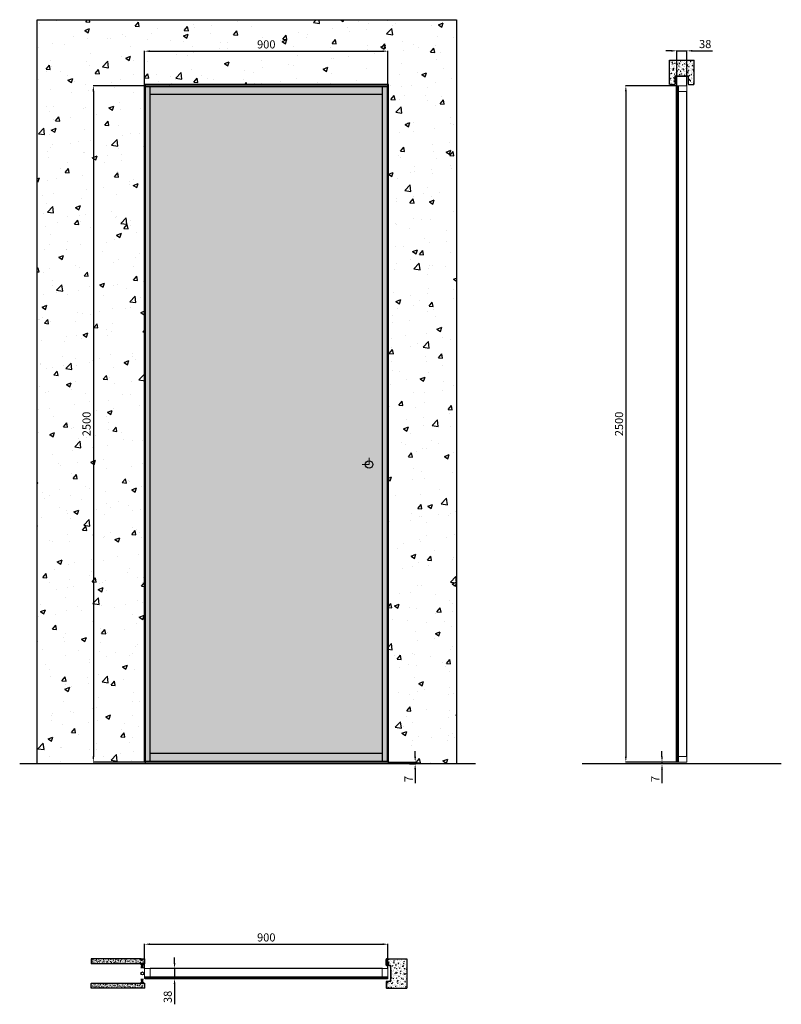
# Model space of a CAD drawing. Units: millimetres. Extents: x -360 to 15641, y 1054 to 6388.
# Drawn here: x -360 to 2457, y 1717 to 5357 of the extents above; entities that cross this region are included whole.
import ezdxf

# ---------------------------------------------------------------- set-up
doc = ezdxf.new("R2010")
doc.units = ezdxf.units.MM
doc.linetypes.add('DASHDOTX2', pattern=[50.8, 25.4, -12.7, 0, -12.7])
for name, color, linetype in [('anta', 7, 'Continuous'), ('DISEGNO', 7, 'Continuous'), ('floor', 5, 'Continuous'), ('muro', 251, 'Continuous'), ('quote', 3, 'Continuous'), ('vetro', 4, 'Continuous')]:
    doc.layers.add(name, color=color, linetype=linetype)
for name, color, linetype, lineweight in [('ROMIDOT', 7, 'Continuous', 50), ('S_drw_Ferramenta', 252, 'Continuous', 5), ('S_drw_Mezzaria', 241, 'DASHDOTX2', 9)]:
    doc.layers.add(name, color=color, linetype=linetype, lineweight=lineweight)
doc.styles.get("Standard").update_dxf_attribs({"font": 'arial.ttf'})
doc.dimstyles.new('ISO-25', dxfattribs={"dimtxt": 30, "dimasz": 20, "dimexe": 1.25, "dimexo": 0.625, "dimgap": 6, "dimtad": 1, "dimdec": 0, "dimtxsty": 'Standard', "dimcen": 2.5, "dimadec": 0, "dimazin": 0, "dimtfac": 1, "dimtdec": 0, "dimtmove": 0, "dimatfit": 3, "dimfxl": 1, "dimarcsym": 0})
pattern_1 = [(50, (-4331.4465, -2507.006), (9.1092334, -0.796954), [0.9525, -10.4775]), (355, (-4331.4465, -2507.006), (-1.762171, 9.552842), [0.762, -8.382029]), (100.45144, (-4330.687, -2507.073), (7.347062, 8.755888), [0.8095, -8.904512]), (46.1842, (-4331.447, -2504.466), (13.553952, -2.102116), [1.42875, -15.71625]), (96.63556, (-4330.317, -2504.642), (11.870207, 12.371306), [1.21425, -13.35678]), (351.18415, (-4331.447, -2504.466), (11.870207, 12.371306), [1.142998, -12.572987]), (21, (-4330.1765, -2505.101), (7.58072, -5.11326), [0.9525, -10.4775]), (326, (-4330.1765, -2505.101), (3.090101, 9.209398), [0.762, -8.382]), (71.45144, (-4329.545, -2505.5275), (10.670821, 4.096138), [0.8095, -8.904497]), (37.5, (-4331.4465, -2507.0064), (0.1544302, 4.227752), [0, -8.2804, 0, -8.509, 0, -8.41375]), (7.5, (-4331.4465, -2507.0064), (3.340983, 5.0090287), [0, -4.8514, 0, -8.0899, 0, -3.20675]), (327.5, (-4334.2786, -2507.0064), (6.7795298, -0.2864372), [0, -3.175, 0, -9.906, 0, -13.1445]), (317.5, (-4335.5486, -2507.0064), (7.406459, 1.2713246), [0, -4.1275, 0, -6.5786, 0, -9.3345])]

# ---------------------------------------------------------------- blocks, each defined once
blk = doc.blocks.new('*D1')
at = {"layer": 'Defpoints', "color": 0, "transparency": 16777216}
for p in [(1001.8, 5240.6), (101.8, 5112.5), (1001.8, 5112.5)]:
    blk.add_point(p, dxfattribs=at)
at = {"layer": 'quote', "color": 0, "lineweight": -2, "transparency": 16777216}
for p, q in [((101.8, 5113.1), (101.8, 5241.8)), ((121.8, 5240.6), (981.8, 5240.6)), ((1001.8, 5113.1), (1001.8, 5241.8))]:
    blk.add_line(p, q, dxfattribs=at)
at = {"layer": 'quote', "color": 0, "transparency": 16777216}
for points in [[(121.8, 5243.9), (121.8, 5237.2), (101.8, 5240.6)], [(981.8, 5243.9), (981.8, 5237.2), (1001.8, 5240.6)]]:
    blk.add_solid(points, dxfattribs=at)
at = {"layer": 'quote', "color": 0, "transparency": 16777216, "insert": (551.8, 5261.9), "char_height": 30, "attachment_point": 5}
blk.add_mtext('900', dxfattribs=at)
blk = doc.blocks.new('*D2')
at = {"layer": 'Defpoints', "color": 0, "transparency": 16777216}
for p in [(101.8, 5112.5), (-87.7, 2612.5), (101.8, 2612.5)]:
    blk.add_point(p, dxfattribs=at)
at = {"layer": 'quote', "color": 0, "lineweight": -2, "transparency": 16777216}
for p, q in [((101.2, 5112.5), (-88.9, 5112.5)), ((-87.7, 5092.5), (-87.7, 2632.5)), ((101.2, 2612.5), (-88.9, 2612.5))]:
    blk.add_line(p, q, dxfattribs=at)
at = {"layer": 'quote', "color": 0, "transparency": 16777216}
for points in [[(-91, 5092.5), (-84.4, 5092.5), (-87.7, 5112.5)], [(-91, 2632.5), (-84.4, 2632.5), (-87.7, 2612.5)]]:
    blk.add_solid(points, dxfattribs=at)
at = {"layer": 'quote', "color": 0, "transparency": 16777216, "insert": (-109, 3862.5), "char_height": 30, "attachment_point": 5, "rotation": 90}
blk.add_mtext('2500', dxfattribs=at)
blk = doc.blocks.new('*D3')
at = {"layer": 'Defpoints', "color": 0, "transparency": 16777216}
for p in [(1001.8, 1938.9), (101.8, 1849.1), (1001.8, 1847.6)]:
    blk.add_point(p, dxfattribs=at)
at = {"layer": 'quote', "color": 0, "lineweight": -2, "transparency": 16777216}
for p, q in [((101.8, 1849.7), (101.8, 1940.2)), ((121.8, 1938.9), (981.8, 1938.9)), ((1001.8, 1848.2), (1001.8, 1940.2))]:
    blk.add_line(p, q, dxfattribs=at)
at = {"layer": 'quote', "color": 0, "transparency": 16777216}
for points in [[(121.8, 1942.3), (121.8, 1935.6), (101.8, 1938.9)], [(981.8, 1942.3), (981.8, 1935.6), (1001.8, 1938.9)]]:
    blk.add_solid(points, dxfattribs=at)
at = {"layer": 'quote', "color": 0, "transparency": 16777216, "insert": (551.8, 1960.2), "char_height": 30, "attachment_point": 5}
blk.add_mtext('900', dxfattribs=at)
blk = doc.blocks.new('*D4')
at = {"layer": 'Defpoints', "color": 0, "transparency": 16777216}
for p in [(236.7, 1849.8), (212.6, 1811.8), (237, 1811.8)]:
    blk.add_point(p, dxfattribs=at)
at = {"layer": 'quote', "color": 0, "lineweight": -2, "transparency": 16777216}
for p, q in [((212.6, 1869.8), (212.6, 1889.8)), ((236.1, 1849.8), (211.4, 1849.8)), ((212.6, 1849.8), (212.6, 1811.8)), ((236.4, 1811.8), (211.4, 1811.8)), ((212.6, 1791.8), (212.6, 1716.8))]:
    blk.add_line(p, q, dxfattribs=at)
at = {"layer": 'quote', "color": 0, "transparency": 16777216}
for points in [[(209.3, 1869.8), (215.9, 1869.8), (212.6, 1849.8)], [(209.3, 1791.8), (215.9, 1791.8), (212.6, 1811.8)]]:
    blk.add_solid(points, dxfattribs=at)
at = {"layer": 'quote', "color": 0, "transparency": 16777216, "insert": (191.3, 1744.3), "char_height": 30, "attachment_point": 5, "rotation": 90}
blk.add_mtext('38', dxfattribs=at)
blk = doc.blocks.new('*D5')
at = {"layer": 'Defpoints', "color": 0, "transparency": 16777216}
for p in [(2107.6, 5241.8), (2069.6, 5110.3), (2107.6, 5110.3)]:
    blk.add_point(p, dxfattribs=at)
at = {"layer": 'quote', "color": 0, "lineweight": -2, "transparency": 16777216}
for p, q in [((2069.6, 5110.9), (2069.6, 5243.1)), ((2107.6, 5110.9), (2107.6, 5243.1)), ((2049.6, 5241.8), (2029.6, 5241.8)), ((2069.6, 5241.8), (2107.6, 5241.8)), ((2127.6, 5241.8), (2202.6, 5241.8))]:
    blk.add_line(p, q, dxfattribs=at)
at = {"layer": 'quote', "color": 0, "transparency": 16777216}
for points in [[(2049.6, 5245.1), (2049.6, 5238.5), (2069.6, 5241.8)], [(2127.6, 5245.1), (2127.6, 5238.5), (2107.6, 5241.8)]]:
    blk.add_solid(points, dxfattribs=at)
at = {"layer": 'quote', "color": 0, "transparency": 16777216, "insert": (2175.1, 5263.1), "char_height": 30, "attachment_point": 5}
blk.add_mtext('38', dxfattribs=at)
blk = doc.blocks.new('*D7')
at = {"layer": 'Defpoints', "color": 0, "transparency": 16777216}
for p in [(1001.8, 2612.5), (1080.9, 2605.5), (1102.5, 2605.5)]:
    blk.add_point(p, dxfattribs=at)
at = {"layer": 'quote', "color": 0, "lineweight": -2, "transparency": 16777216}
for p, q in [((1102.5, 2632.5), (1102.5, 2652.5)), ((1002.4, 2612.5), (1103.7, 2612.5)), ((1081.5, 2605.5), (1103.7, 2605.5)), ((1102.5, 2612.5), (1102.5, 2605.5)), ((1102.5, 2585.5), (1102.5, 2534.1))]:
    blk.add_line(p, q, dxfattribs=at)
at = {"layer": 'quote', "color": 0, "transparency": 16777216}
for points in [[(1099.1, 2632.5), (1105.8, 2632.5), (1102.5, 2612.5)], [(1099.1, 2585.5), (1105.8, 2585.5), (1102.5, 2605.5)]]:
    blk.add_solid(points, dxfattribs=at)
at = {"layer": 'quote', "color": 0, "transparency": 16777216, "insert": (1081.5, 2549.8), "char_height": 30, "attachment_point": 5, "rotation": 90}
blk.add_mtext('7', dxfattribs=at)
blk = doc.blocks.new('*D8')
at = {"layer": 'Defpoints', "color": 0, "transparency": 16777216}
for p in [(2015.3, 2605.5), (2046.5, 2605.5), (2071.1, 2612.5)]:
    blk.add_point(p, dxfattribs=at)
at = {"layer": 'quote', "color": 0, "lineweight": -2, "transparency": 16777216}
for p, q in [((2015.3, 2632.5), (2015.3, 2652.5)), ((2070.5, 2612.5), (2014, 2612.5)), ((2045.9, 2605.5), (2014, 2605.5)), ((2015.3, 2612.5), (2015.3, 2605.5)), ((2015.3, 2585.5), (2015.3, 2534.1))]:
    blk.add_line(p, q, dxfattribs=at)
at = {"layer": 'quote', "color": 0, "transparency": 16777216}
for points in [[(2012, 2632.5), (2018.6, 2632.5), (2015.3, 2612.5)], [(2012, 2585.5), (2018.6, 2585.5), (2015.3, 2605.5)]]:
    blk.add_solid(points, dxfattribs=at)
at = {"layer": 'quote', "color": 0, "transparency": 16777216, "insert": (1994.3, 2549.8), "char_height": 30, "attachment_point": 5, "rotation": 90}
blk.add_mtext('7', dxfattribs=at)
blk = doc.blocks.new('*D9')
at = {"layer": 'Defpoints', "color": 0, "transparency": 16777216}
for p in [(2071.1, 5112.5), (1881.6, 2612.5), (2071.1, 2612.5)]:
    blk.add_point(p, dxfattribs=at)
at = {"layer": 'quote', "color": 0, "lineweight": -2, "transparency": 16777216}
for p, q in [((2070.5, 5112.5), (1880.3, 5112.5)), ((1881.6, 5092.5), (1881.6, 2632.5)), ((2070.5, 2612.5), (1880.3, 2612.5))]:
    blk.add_line(p, q, dxfattribs=at)
at = {"layer": 'quote', "color": 0, "transparency": 16777216}
for points in [[(1878.3, 5092.5), (1884.9, 5092.5), (1881.6, 5112.5)], [(1878.3, 2632.5), (1884.9, 2632.5), (1881.6, 2612.5)]]:
    blk.add_solid(points, dxfattribs=at)
at = {"layer": 'quote', "color": 0, "transparency": 16777216, "insert": (1860.3, 3862.5), "char_height": 30, "attachment_point": 5, "rotation": 90}
blk.add_mtext('2500', dxfattribs=at)
blk = doc.blocks.new('spazzolino_scorrevoli_12')
for points in [[(-3, 4), (-5, 4), (-5, 0), (5, 0), (5, 4), (3, 4), (3, 3), (4, 3), (4, 1), (-4, 1), (-4, 3), (-3, 3), (-3, 4)], [(-1.8, 2.5), (-3.6, 16), (-0.9, 4.7), (-0.9, 16), (0, 4.7), (0.9, 16), (0.9, 4.7), (3.6, 16), (1.8, 2.5), (3.5, 2.5), (3.5, 1.5), (-3.5, 1.5), (-3.5, 2.5)]]:
    blk.add_lwpolyline(points, close=True)
blk = doc.blocks.new('mon mono')
at = {"layer": 'ROMIDOT', "lineweight": 0}
for p, q in [((90346.2, 30729.4), (90346.2, 30731.8)), ((90346.5, 30729.1), (90346.3, 30729.3)), ((90346.5, 30713.5), (90346.5, 30729)), ((90346.7, 30732.3), (90377.5, 30732.3)), ((90378, 30731.8), (90378, 30711.8)), ((90340.5, 30711.8), (90340.5, 30712.8)), ((90341, 30713.3), (90346.3, 30713.3)), ((90377.5, 30711.3), (90341, 30711.3))]:
    blk.add_line(p, q, dxfattribs=at)
for centre, radius, start, end in [((90346.7, 30731.8), 0.5, 90, 180), ((90346.4, 30729.4), 0.2, 180, 225), ((90346.3, 30729), 0.2, 0, 45), ((90377.5, 30731.8), 0.5, 0, 90), ((90341, 30712.8), 0.5, 90, 180), ((90341, 30711.8), 0.5, 180, 270), ((90346.3, 30713.5), 0.2, 270, 0), ((90377.5, 30711.8), 0.5, 270, 360)]:
    blk.add_arc(centre, radius, start, end, dxfattribs=at)
blk = doc.blocks.new('ALADIN_Pocket Mono Plan')
at = {"layer": 'vetro'}
h = blk.add_hatch(dxfattribs=at)
h.set_pattern_fill('ANSI31', color=256, angle=180)
h.set_pattern_definition([(225, (1103.6432, 3661.6452), (2.245064, -2.245064), [])])
h.paths.add_polyline_path([(999.6, 1817.8), (999.6, 1811.3), (104, 1811.3), (104, 1817.8)])
at = {"layer": 'anta'}
blk.add_line((981.3, 1849.6), (122.3, 1849.6), dxfattribs=at)
at = {"layer": 'vetro'}
blk.add_lwpolyline([(999.6, 1811.3), (104, 1811.3), (104, 1817.8), (999.6, 1817.8), (999.6, 1811.3)], dxfattribs=at)
at = {"layer": 'anta', "xscale": -1, "rotation": 270}
blk.add_blockref('mon mono', (-30609.4, -88528.4), dxfattribs=at)
at = {"layer": 'anta', "rotation": 90.00000000000001}
blk.add_blockref('mon mono', (31713.1, -88528.4), dxfattribs=at)
blk = doc.blocks.new('ALADIN_Pocket Mono front')
at = {"layer": 'vetro'}
h = blk.add_hatch(dxfattribs=at)
h.set_pattern_fill('DOTS', color=9, scale=10)
h.set_pattern_definition([(0, (10306.378, 0), (7.9375, 15.875), [0, -15.875])])
h.paths.add_polyline_path([(999.6, 5110.3), (104, 5110.3), (104, 2614.7), (999.6, 2614.7)])
at = {"layer": 'anta'}
for p, q in [((103.8, 2612.5), (103.8, 5112.5)), ((103.8, 5110.5), (999.8, 5110.5)), ((122.8, 2614.5), (122.8, 5110.5)), ((980.8, 5110.5), (980.8, 2614.5)), ((999.8, 5112.5), (999.8, 2612.5)), ((122.8, 5081.5), (980.8, 5081.5)), ((980.8, 2643.5), (122.8, 2643.5)), ((999.8, 2614.5), (103.8, 2614.5))]:
    blk.add_line(p, q, dxfattribs=at)
blk.add_lwpolyline([(1001.8, 5112.5), (1001.8, 2612.5), (101.8, 2612.5), (101.8, 5112.5), (1001.8, 5112.5)], dxfattribs=at)
at = {"layer": 'S_drw_Mezzaria'}
for p, q in [((931.8, 3737.5), (931.8, 3687.5)), ((906.8, 3712.5), (956.8, 3712.5))]:
    blk.add_line(p, q, dxfattribs=at)
at = {"layer": 'vetro'}
blk.add_lwpolyline([(999.6, 5110.3), (104, 5110.3), (104, 2614.7), (999.6, 2614.7)], close=True, dxfattribs=at)
blk.add_circle((931.8, 3712.5), 14, dxfattribs=at)
blk = doc.blocks.new('ALADIN_slide mono_side')
at = {"layer": 'vetro'}
h = blk.add_hatch(dxfattribs=at)
h.set_pattern_fill('ANSI31', color=256, angle=180)
h.set_pattern_definition([(225, (-987.915, 0), (2.245064, -2.245064), [])])
h.paths.add_polyline_path([(2069.1, 2615.2), (2069.1, 5110.3), (2075.6, 5110.3), (2075.6, 2615.2)])
at = {"layer": 'anta'}
blk.add_line((2107.4, 2633.5), (2107.4, 5092), dxfattribs=at)
at = {"layer": 'vetro'}
blk.add_lwpolyline([(2069.1, 2615.2), (2069.1, 5110.3), (2075.6, 5110.3), (2075.6, 2615.2), (2069.1, 2615.2)], dxfattribs=at)
at = {"layer": 'anta', "xscale": -1, "rotation": 180}
blk.add_blockref('mon mono', (-88270.7, 35823.8), dxfattribs=at)
at = {"layer": 'anta'}
blk.add_blockref('mon mono', (-88270.7, -28098.8), dxfattribs=at)

msp = doc.modelspace()

# ---------------------------------------------------------------- hatches: boundary and pattern name
at = {"layer": 'muro'}
h = msp.add_hatch(dxfattribs=at)
h.set_pattern_fill('AR-CONC', color=256)
h.set_pattern_definition([(50, (-4330.45, -3869.09), (182.1847, -15.939), [19.05, -209.55]), (355, (-4330.45, -3869.09), (-35.2434, 191.057), [15.24, -167.6406]), (100.4514, (-4315.26, -3870.42), (146.9412, 175.1178), [16.19, -178.0902]), (46.1842, (-4330.45, -3818.29), (271.079, -42.0423), [28.575, -314.325]), (96.6356, (-4307.86, -3821.8), (237.404, 247.426), [24.285, -267.1356]), (351.1842, (-4330.45, -3818.3), (237.404, 247.426), [22.86, -251.46]), (21, (-4305.05, -3830.99), (151.6144, -102.2652), [19.05, -209.55]), (326, (-4305.05, -3830.99), (61.802, 184.188), [15.24, -167.64]), (71.4514, (-4292.41, -3839.51), (213.4164, 81.9228), [16.19, -178.09]), (37.5, (-4330.447, -3869.09), (3.0886, 84.55504), [0, -165.608, 0, -170.18, 0, -168.275]), (7.5, (-4330.45, -3869.09), (66.8197, 100.1806), [0, -97.028, 0, -161.798, 0, -64.135]), (327.5, (-4387.09, -3869.09), (135.5906, -5.72874), [0, -63.5, 0, -198.12, 0, -262.89]), (317.5, (-4412.49, -3869.09), (148.1292, 25.4265), [0, -82.55, 0, -131.572, 0, -186.69])])
h.paths.add_polyline_path([(-295.4, 5357), (-295.4, 2605.5), (103.8, 2605.5), (103.8, 5117.5), (123.4, 5117.5), (1003.3, 5117.5), (1003.3, 2605.5), (1255.2, 2605.5), (1255.2, 5357)])
h = msp.add_hatch(dxfattribs=at)
h.set_pattern_fill('AR-CONC', color=256, scale=0.1)
h.set_pattern_definition([(50, (-8816.342, -3893.088), (18.218467, -1.593909), [1.905, -20.955]), (355, (-8816.342, -3893.088), (-3.524342, 19.105685), [1.524, -16.764058]), (100.45144, (-8814.824, -3893.221), (14.694125, 17.511775), [1.619, -17.809024]), (46.1842, (-8816.342, -3888.008), (27.107904, -4.204233), [2.8575, -31.4325]), (96.63556, (-8814.083, -3888.358), (23.740413, 24.742612), [2.4285, -26.71356]), (351.18415, (-8816.342, -3888.008), (23.740413, 24.74261), [2.285997, -25.145973]), (21, (-8813.802, -3889.278), (15.161439, -10.22652), [1.905, -20.955]), (326, (-8813.802, -3889.278), (6.180203, 18.418797), [1.524, -16.764]), (71.45144, (-8812.538, -3890.13), (21.341642, 8.192277), [1.619, -17.808994]), (37.5, (-8816.342, -3893.088), (0.3088603, 8.455504), [0, -16.5608, 0, -17.018, 0, -16.8275]), (7.5, (-8816.342, -3893.088), (6.681966, 10.0180575), [0, -9.7028, 0, -16.1798, 0, -6.4135]), (327.5, (-8822.006, -3893.088), (13.5590595, -0.5728744), [0, -6.35, 0, -19.812, 0, -26.289]), (317.5, (-8824.546, -3893.088), (14.812918, 2.542649), [0, -8.255, 0, -13.1572, 0, -18.669])])
h.paths.add_polyline_path([(2134, 5206.8), (2043.2, 5206.8), (2043.2, 5117.5), (2046.1, 5117.5), (2045.3, 5117.6), (2044.6, 5117.9), (2044.1, 5118.5), (2043.7, 5119.2), (2043.6, 5120), (2043.6, 5122.8), (2044.6, 5122.8), (2044.6, 5120), (2044.7, 5119.4), (2045, 5118.9), (2045.5, 5118.6), (2046.1, 5118.5), (2062.2, 5118.5), (2062.7, 5118.6), (2063.2, 5118.9), (2063.5, 5119.4), (2063.6, 5120), (2063.6, 5147.1), (2063.7, 5147.8), (2064.1, 5148.5), (2064.6, 5149), (2064.6, 5149.5), (2112.6, 5149.5), (2112.6, 5149), (2113.1, 5148.5), (2113.5, 5147.8), (2113.6, 5147.1), (2113.6, 5120), (2113.7, 5119.4), (2114, 5118.9), (2114.5, 5118.6), (2115.1, 5118.5), (2131.1, 5118.5), (2131.7, 5118.6), (2132.2, 5118.9), (2132.5, 5119.4), (2132.6, 5120), (2132.6, 5122.8), (2133.6, 5122.8), (2133.6, 5120), (2133.5, 5119.2), (2133.1, 5118.5), (2132.6, 5117.9), (2131.9, 5117.6), (2131.1, 5117.5), (2134, 5117.5)])
at = {"layer": 'muro', "linetype": 'Continuous', "lineweight": 15}
h = msp.add_hatch(dxfattribs=at)
h.set_pattern_fill('AR-CONC', color=256, scale=0.05)
h.set_pattern_definition(pattern_1)
h.paths.add_polyline_path([(101.4, 1883.3), (101.2, 1883.6), (100.9, 1883.8), (89.2, 1883.8), (88.9, 1883.7), (88.8, 1883.4), (88.9, 1883.1), (91.1, 1880.9), (91.3, 1880.6), (91.2, 1880.2), (91, 1879.9), (90.7, 1879.7), (90.3, 1879.7), (90, 1879.9), (87.9, 1882.1), (87.4, 1882.7), (87.3, 1883.4), (87.5, 1884.1), (87.9, 1884.7), (88.4, 1885.1), (89.2, 1885.2), (-96.4, 1885.2), (-96.4, 1867.5), (101.6, 1867.5), (102, 1867.7), (102.1, 1868), (101.4, 1868)])
at = {"layer": 'muro'}
h = msp.add_hatch(dxfattribs=at)
h.set_pattern_fill('AR-CONC', color=256, scale=0.1)
h.set_pattern_definition([(50, (-4371.446, -2507.006), (18.218467, -1.59391), [1.905, -20.955]), (355, (-4371.446, -2507.006), (-3.52434, 19.105685), [1.524, -16.76406]), (100.45144, (-4369.928, -2507.14), (14.694125, 17.511775), [1.619, -17.809024]), (46.1842, (-4371.446, -2501.926), (27.107904, -4.20423), [2.8575, -31.4325]), (96.63556, (-4369.188, -2502.277), (23.74041, 24.74261), [2.4285, -26.71356]), (351.18415, (-4371.446, -2501.926), (23.74041, 24.74261), [2.286, -25.14597]), (21, (-4368.906, -2503.196), (15.16144, -10.22652), [1.905, -20.955]), (326, (-4368.906, -2503.196), (6.180203, 18.418797), [1.524, -16.764]), (71.45144, (-4367.643, -2504.049), (21.34164, 8.192277), [1.619, -17.808994]), (37.5, (-4371.4465, -2507.0064), (0.3088603, 8.455504), [0, -16.5608, 0, -17.018, 0, -16.8275]), (7.5, (-4371.4465, -2507.006), (6.681966, 10.018057), [0, -9.7028, 0, -16.1798, 0, -6.4135]), (327.5, (-4377.111, -2507.0064), (13.5590595, -0.5728744), [0, -6.35, 0, -19.812, 0, -26.289]), (317.5, (-4379.651, -2507.006), (14.812918, 2.54265), [0, -8.255, 0, -13.1572, 0, -18.669])])
h.paths.add_polyline_path([(1006.4, 1885), (1006.4, 1884.3), (997.4, 1884.3), (996.9, 1884.2), (996.4, 1884), (996.2, 1883.5), (996, 1883), (996, 1862.1), (996.2, 1861.6), (996.4, 1861.2), (996.9, 1860.9), (997.4, 1860.8), (1009.8, 1860.8), (1010.9, 1860.6), (1011.5, 1860), (1011.7, 1859.4), (1011.9, 1858.8), (1011.9, 1856.9), (1012.6, 1849.5), (1013.1, 1842), (1013.3, 1834.6), (1013.3, 1827.1), (1013.1, 1819.6), (1012.6, 1812.1), (1011.9, 1804.7), (1011.9, 1802.8), (1011.7, 1801.7), (1010.7, 1800.9), (1009.8, 1800.8), (997.4, 1800.8), (996.9, 1800.7), (996.4, 1800.5), (996.2, 1800), (996, 1799.5), (996, 1778.6), (996.2, 1778.1), (996.4, 1777.7), (996.9, 1777.4), (997.4, 1777.3), (1006.4, 1777.3), (1006.4, 1776.6), (1071.3, 1776.6), (1071.3, 1885)])
at = {"layer": 'muro', "linetype": 'Continuous', "lineweight": 15}
h = msp.add_hatch(dxfattribs=at)
h.set_pattern_fill('AR-CONC', color=256, scale=0.05)
h.set_pattern_definition(pattern_1)
h.paths.add_polyline_path([(-96.4, 1794.1), (-96.4, 1776.4), (89.2, 1776.4), (88.4, 1776.6), (87.9, 1776.9), (87.5, 1777.5), (87.3, 1778.3), (87.4, 1779), (87.9, 1779.6), (90, 1781.8), (90.3, 1782), (90.7, 1782), (91, 1781.8), (91.2, 1781.5), (91.3, 1781.1), (91.1, 1780.8), (88.9, 1778.5), (88.8, 1778.3), (88.9, 1778), (89.2, 1777.8), (100.9, 1777.8), (101.2, 1778), (101.4, 1778.3), (101.4, 1793.6), (102.1, 1793.6), (102, 1793.9), (101.6, 1794.1)])

# ---------------------------------------------------------------- linework, layer by layer
at = {"color": 7, "linetype": 'Continuous', "lineweight": 15}
for points in [[(102.1, 1871.4), (102.1, 1868), (102, 1867.7), (101.6, 1867.5), (-96.4, 1867.5)], [(-96.4, 1867.5), (-96.4, 1866.8)], [(-96.4, 1866.8), (101.6, 1866.8)], [(87.9, 1882.1), (87.4, 1882.7), (87.3, 1883.4), (87.5, 1884.1), (87.9, 1884.7), (88.4, 1885.1), (89.2, 1885.2)], [(87.9, 1882.1), (90, 1879.9)], [(90.5, 1880.4), (88.4, 1882.5), (88.1, 1882.9), (88, 1883.4), (88.1, 1883.8), (88.4, 1884.2), (88.8, 1884.5), (89.2, 1884.5), (100.8, 1884.5), (101.4, 1884.5), (101.7, 1884.2), (102.1, 1883.8), (102.1, 1883.2)], [(88.4, 1882.6), (88.1, 1883), (88.1, 1883.4), (88.1, 1883.8), (88.4, 1884.2), (88.8, 1884.4), (89.2, 1884.5)], [(88.4, 1882.6), (90.6, 1880.4)], [(91.1, 1880.9), (88.9, 1883.1), (88.8, 1883.4), (88.9, 1883.7), (89.2, 1883.8), (100.9, 1883.8), (101.2, 1883.6), (101.4, 1883.3), (101.4, 1868)], [(100.8, 1885.2), (89.2, 1885.2)], [(100.9, 1884.5), (89.2, 1884.5)], [(91.1, 1880.9), (91.3, 1880.6), (91.2, 1880.2), (91, 1879.9), (90.7, 1879.7), (90.3, 1879.7), (90, 1879.9)], [(100.8, 1885.2), (101.4, 1885.2), (102, 1884.8), (102.4, 1884.5), (102.8, 1883.9), (102.8, 1883.2)], [(100.9, 1884.5), (101.4, 1884.4), (101.7, 1884.1), (102, 1883.8), (102.1, 1883.3)], [(101.4, 1868), (102.1, 1868)], [(102.8, 1868), (102.8, 1867.6), (102.5, 1867.2), (102.1, 1867), (101.6, 1866.8)], [(102.1, 1868), (102.1, 1883.3)], [(102.1, 1883.2), (102.1, 1871.4)], [(102.8, 1868), (102.8, 1883.2)], [(-96.4, 1794.8), (101.6, 1794.8)], [(-96.4, 1794.1), (-96.4, 1794.8)], [(102.1, 1790.3), (102.1, 1793.6), (102, 1793.9), (101.6, 1794.1), (-96.4, 1794.1)], [(91.1, 1780.8), (88.9, 1778.5), (88.8, 1778.3), (88.9, 1778), (89.2, 1777.8), (100.9, 1777.8), (101.2, 1778), (101.4, 1778.3), (101.4, 1793.6)], [(101.4, 1793.6), (102.1, 1793.6)], [(102.8, 1793.6), (102.8, 1794.1), (102.5, 1794.4), (102.1, 1794.7), (101.6, 1794.8)], [(102.1, 1793.6), (102.1, 1778.3)], [(102.1, 1778.4), (102.1, 1790.3)], [(102.8, 1793.6), (102.8, 1778.4)], [(87.9, 1779.6), (87.4, 1779), (87.3, 1778.3), (87.5, 1777.5), (87.9, 1776.9), (88.4, 1776.6), (89.2, 1776.4)], [(87.9, 1779.6), (90, 1781.8)], [(90.5, 1781.3), (88.4, 1779.1), (88.1, 1778.7), (88, 1778.3), (88.1, 1777.8), (88.4, 1777.5), (88.8, 1777.2), (89.2, 1777.1), (100.8, 1777.1), (101.4, 1777.2), (101.7, 1777.5), (102.1, 1777.9), (102.1, 1778.4)], [(88.4, 1779), (88.1, 1778.7), (88.1, 1778.3), (88.1, 1777.8), (88.4, 1777.5), (88.8, 1777.3), (89.2, 1777.1)], [(88.4, 1779), (90.6, 1781.3)], [(100.9, 1777.1), (89.2, 1777.1)], [(100.8, 1776.4), (89.2, 1776.4)], [(91.1, 1780.8), (91.3, 1781.1), (91.2, 1781.5), (91, 1781.8), (90.7, 1782), (90.3, 1782), (90, 1781.8)], [(100.8, 1776.4), (101.4, 1776.5), (102, 1776.8), (102.4, 1777.2), (102.8, 1777.8), (102.8, 1778.4)], [(100.9, 1777.1), (101.4, 1777.3), (101.7, 1777.5), (102, 1777.9), (102.1, 1778.3)]]:
    msp.add_lwpolyline(points, dxfattribs=at)
at = {"layer": 'DISEGNO'}
msp.add_circle((93.8, 1830.8), 5.5, dxfattribs=at)
at = {"layer": 'floor'}
for p, q in [((1325.7, 2605.5), (-360.2, 2605.5)), ((2456.6, 2605.5), (1720.6, 2605.5))]:
    msp.add_line(p, q, dxfattribs=at)
at = {"layer": 'muro'}
for p, q in [((2043.2, 5206.8), (2134, 5206.8)), ((-96.4, 1885.2), (-96.4, 1867.5)), ((1071.3, 1884.8), (1071.3, 1776.8)), ((-96.4, 1776.4), (-96.4, 1794.1))]:
    msp.add_line(p, q, dxfattribs=at)
for points in [[(-295.4, 2605.5), (-295.4, 5357), (1255.2, 5357), (1255.2, 2605.5), (1003.3, 2605.5), (1003.3, 5117.5), (123.4, 5117.5), (123.4, 5117.5), (103.8, 5117.5), (103.8, 2605.5), (-295.4, 2605.5)], [(2043.2, 5117.5), (2043.2, 5206.8)], [(2134, 5117.5), (2134, 5206.8)], [(2044.6, 5120), (2044.6, 5122.8), (2043.6, 5122.8), (2043.6, 5120), (2043.7, 5119.2), (2044.1, 5118.5), (2044.6, 5117.9), (2045.3, 5117.6), (2046.1, 5117.5), (2062.2, 5117.5), (2062.9, 5117.6), (2063.6, 5117.9), (2064.1, 5118.5), (2064.5, 5119.2), (2064.6, 5120), (2064.6, 5147.1)], [(2064.6, 5149), (2064.1, 5148.5), (2063.7, 5147.8), (2063.6, 5147.1), (2063.6, 5120)], [(2064.6, 5149.5), (2112.6, 5149.5)], [(2064.6, 5148.8), (2064.6, 5149.5)], [(2064.6, 5148.8), (2064.6, 5148.5)], [(2066.1, 5148.5), (2065.5, 5148.4), (2065, 5148.1), (2064.7, 5147.6), (2064.6, 5147.1)], [(2064.6, 5148.5), (2066.1, 5148.5)], [(2066.1, 5148.5), (2111.2, 5148.5)], [(2111.2, 5148.5), (2111.1, 5148.5), (2112.6, 5148.5)], [(2112.6, 5147.1), (2112.5, 5147.6), (2112.2, 5148.1), (2111.7, 5148.4), (2111.2, 5148.5)], [(2112.6, 5148.5), (2112.6, 5149.5)], [(2113.6, 5120), (2113.6, 5147.1), (2113.5, 5147.8), (2113.1, 5148.5), (2112.6, 5149)], [(2112.6, 5147.1), (2112.6, 5120), (2112.7, 5119.2), (2113, 5118.5), (2113.6, 5117.9), (2114.3, 5117.6), (2115.1, 5117.5), (2131.1, 5117.5), (2131.9, 5117.6), (2132.6, 5117.9), (2133.1, 5118.5), (2133.5, 5119.2), (2133.6, 5120), (2133.6, 5122.8), (2132.6, 5122.8), (2132.6, 5120)], [(89.2, 1885.2), (-96.4, 1885.2)], [(997.4, 1885), (996.7, 1884.9), (996.2, 1884.7), (995.7, 1884.2), (995.4, 1883.6), (995.3, 1883)], [(995.3, 1862.1), (995.3, 1883)], [(995.3, 1862.1), (995.4, 1861.5), (995.7, 1861), (996.2, 1860.5), (996.7, 1860.2), (997.4, 1860.1)], [(997.4, 1884.3), (996.9, 1884.2), (996.4, 1884), (996.2, 1883.5), (996, 1883)], [(996, 1862.1), (996, 1883)], [(996, 1862.1), (996.2, 1861.6), (996.4, 1861.2), (996.9, 1860.9), (997.4, 1860.8)], [(997.4, 1885), (1006.4, 1885)], [(997.4, 1884.3), (1006.4, 1884.3), (1006.4, 1885)], [(1011.9, 1856.9), (1011.9, 1858.8), (1011.7, 1859.4), (1011.5, 1860), (1011, 1860.4), (1010.5, 1860.7), (1009.8, 1860.8), (997.4, 1860.8)], [(1009.8, 1860.1), (997.4, 1860.1)], [(1005.7, 1885), (1005.8, 1885)], [(1006.4, 1885), (1071.3, 1885)], [(1011.2, 1856.9), (1011.2, 1858.8), (1011, 1859.3), (1010.8, 1859.7), (1010.3, 1860), (1009.8, 1860.1)], [(1011.2, 1804.7), (1011.9, 1812.1), (1012.4, 1819.6), (1012.6, 1827.1), (1012.6, 1834.6), (1012.4, 1842), (1011.9, 1849.5), (1011.2, 1856.9)], [(1011.9, 1804.7), (1012.6, 1812.1), (1013.1, 1819.6), (1013.3, 1827.1), (1013.3, 1834.6), (1013.1, 1842), (1012.6, 1849.5), (1011.9, 1856.9)], [(1009.8, 1801.5), (997.4, 1801.5), (996.7, 1801.4), (996.2, 1801.2), (995.7, 1800.7), (995.4, 1800.1), (995.3, 1799.5), (995.3, 1778.6), (995.4, 1778), (995.7, 1777.5), (996.2, 1777), (996.7, 1776.7), (997.4, 1776.6), (1005.7, 1776.6)], [(1009.8, 1800.8), (997.4, 1800.8), (996.9, 1800.7), (996.4, 1800.5), (996.2, 1800), (996, 1799.5), (996, 1778.6), (996.2, 1778.1), (996.4, 1777.7), (996.9, 1777.4), (997.4, 1777.3), (1006.4, 1777.3), (1006.4, 1776.6)], [(1009.8, 1800.8), (1010.5, 1800.9), (1011, 1801.2), (1011.5, 1801.6), (1011.7, 1802.2), (1011.9, 1802.8)], [(1009.8, 1801.5), (1010.3, 1801.6), (1010.8, 1801.9), (1011, 1802.3), (1011.2, 1802.8)], [(1011.2, 1804.7), (1011.2, 1802.8)], [(1011.9, 1804.7), (1011.9, 1802.8)], [(89.2, 1776.4), (-96.4, 1776.4)], [(1005.7, 1776.6), (1006.4, 1776.6)], [(1006.4, 1776.6), (1071.3, 1776.6)]]:
    msp.add_lwpolyline(points, dxfattribs=at)

# ---------------------------------------------------------------- block references
at = {"layer": 'anta', "color": 2}
msp.add_blockref('ALADIN_slide mono_side', (0, 0), dxfattribs=at)
at = {"layer": 'floor', "color": 2}
for name in ['ALADIN_Pocket Mono front', 'ALADIN_Pocket Mono Plan']:
    msp.add_blockref(name, (0, 0), dxfattribs=at)
at = {"layer": 'S_drw_Ferramenta', "xscale": -1, "rotation": 180}
msp.add_blockref('spazzolino_scorrevoli_12', (92.6, 1866.8), dxfattribs=at)
at = {"layer": 'S_drw_Ferramenta'}
msp.add_blockref('spazzolino_scorrevoli_12', (92.6, 1794.8), dxfattribs=at)

# ---------------------------------------------------------------- dimensions: what is measured, and where the dimension line sits
at = {"layer": 'quote'}
for base, p1, p2, picture, middle in [((1001.8, 5240.6), (101.8, 5112.5), (1001.8, 5112.5), '*D1', (551.8, 5261.9)), ((1001.8, 1938.9), (101.8, 1849.1), (1001.8, 1847.6), '*D3', (551.8, 1960.2))]:
    dim = msp.add_linear_dim(base=base, p1=p1, p2=p2, dimstyle='ISO-25', dxfattribs=at)
    dim.commit()
    dim.dimension.update_dxf_attribs({"geometry": picture, "text_midpoint": middle})
for base, p1, p2, angle, picture, middle in [((2107.6, 5241.8), (2069.6, 5110.3), (2107.6, 5110.3), 180, '*D5', (2175.1, 5263.1)), ((-87.7, 2612.5), (101.8, 5112.5), (101.8, 2612.5), 90, '*D2', (-109, 3862.5)), ((1881.6, 2612.5), (2071.1, 5112.5), (2071.1, 2612.5), 90, '*D9', (1860.3, 3862.5)), ((1102.5, 2605.5), (1001.8, 2612.5), (1080.9, 2605.5), 90, '*D7', (1081.5, 2549.8)), ((2015.3, 2605.5), (2071.1, 2612.5), (2046.5, 2605.5), 90, '*D8', (1994.3, 2549.8)), ((212.6, 1811.8), (236.7, 1849.8), (237, 1811.8), 90, '*D4', (191.3, 1744.3))]:
    dim = msp.add_linear_dim(base=base, p1=p1, p2=p2, angle=angle, dimstyle='ISO-25', dxfattribs=at)
    dim.commit()
    dim.dimension.update_dxf_attribs({"geometry": picture, "text_midpoint": middle})

doc.saveas('drawing.dxf')
